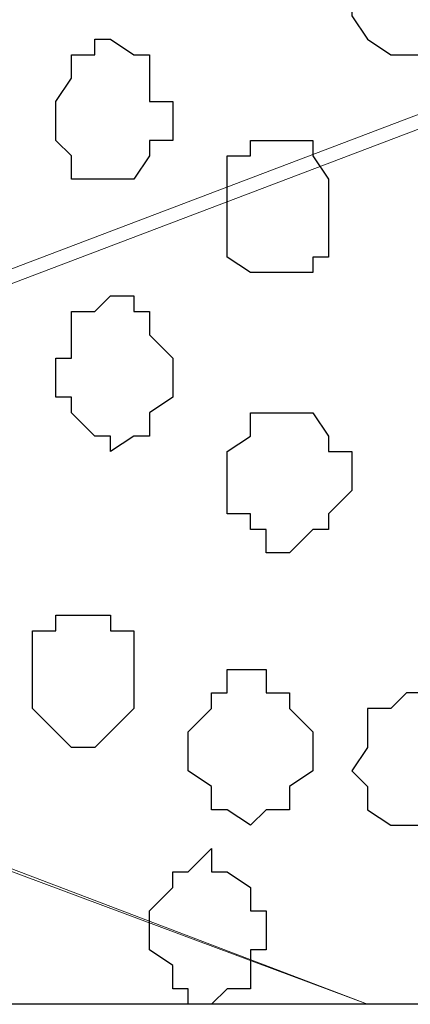
# Model space of a CAD drawing. Units: centimetres. Extents: x -8.5 to 8.4, y -9.9 to 13.4.
# Drawn here: x -1.6 to -1.5, y -4.1 to -3.9 of the extents above; entities that cross this region are included whole.
import ezdxf

# ---------------------------------------------------------------- set-up
doc = ezdxf.new("R2010")
doc.units = ezdxf.units.CM
doc.header["$MEASUREMENT"] = 0
doc.layers.add('Layer 1', color=7, linetype='Continuous')

msp = doc.modelspace()

# ---------------------------------------------------------------- linework, layer by layer
at = {"layer": 'Layer 1'}
msp.add_open_spline([(-1.89089, -0.29069), (-1.89089, -0.29069), (-1.89089, -4.14726), (-1.89089, -4.14726), (-1.89089, -4.14726), (-1.89089, -4.14726), (-1.02729, -4.14726), (-1.02729, -4.14726), (-1.02729, -4.14726), (-1.02729, -4.14726), (-1.03152, -0.29069), (-1.03152, -0.29069), (-1.03152, -0.29069), (-1.03152, -0.29069), (-1.89089, -0.29069), (-1.89089, -0.29069)], degree=3, knots=[0, 0, 0, 0, 0.25, 0.25, 0.25, 0.25, 0.5, 0.5, 0.5, 0.5, 0.75, 0.75, 0.75, 0.75, 1, 1, 1, 1], dxfattribs=at)
at = {"layer": 'Layer 1', "lineweight": 9}
for points, knots in [([(-1.89089, -0.29069), (-1.89089, -0.29069), (-1.89089, -4.14726), (-1.89089, -4.14726), (-1.89089, -4.14726), (-1.89089, -4.14726), (-1.02729, -4.14726), (-1.02729, -4.14726), (-1.02729, -4.14726), (-1.02729, -4.14726), (-1.03152, -0.29069), (-1.03152, -0.29069), (-1.03152, -0.29069), (-1.03152, -0.29069), (-1.89089, -0.29069), (-1.89089, -0.29069)], [0, 0, 0, 0, 0.25, 0.25, 0.25, 0.25, 0.5, 0.5, 0.5, 0.5, 0.75, 0.75, 0.75, 0.75, 1, 1, 1, 1]), ([(-1.15006, -3.79377), (-1.15006, -3.79377), (-1.76812, -4.02872), (-1.76812, -4.02872), (-1.76812, -4.02872), (-1.76812, -4.02872), (-1.78929, -4.02872), (-1.78929, -4.02872), (-1.78929, -4.02872), (-1.78929, -4.02872), (-1.79987, -4.02449), (-1.79987, -4.02449), (-1.79987, -4.02449), (-1.79987, -4.02449), (-1.81046, -4.01391), (-1.81046, -4.01391), (-1.81046, -4.01391), (-1.81046, -4.01391), (-1.82739, -3.99274), (-1.82739, -3.99274), (-1.82739, -3.99274), (-1.82739, -3.99274), (-1.83797, -3.96522), (-1.83797, -3.96522), (-1.83797, -3.96522), (-1.83797, -3.96522), (-1.84856, -3.92712), (-1.84856, -3.92712), (-1.84856, -3.92712), (-1.84856, -3.92712), (-1.85914, -3.88479), (-1.85914, -3.88479), (-1.85914, -3.88479), (-1.85914, -3.88479), (-1.86549, -3.84246), (-1.86549, -3.84246), (-1.86549, -3.84246), (-1.86549, -3.84246), (-1.86549, -3.74509), (-1.86549, -3.74509), (-1.86549, -3.74509), (-1.86549, -3.74509), (-1.85914, -3.70276), (-1.85914, -3.70276), (-1.85914, -3.70276), (-1.85914, -3.70276), (-1.84856, -3.65831), (-1.84856, -3.65831), (-1.84856, -3.65831), (-1.84856, -3.65831), (-1.84432, -3.62232), (-1.84432, -3.62232), (-1.84432, -3.62232), (-1.84432, -3.62232), (-1.82739, -3.59481), (-1.82739, -3.59481), (-1.82739, -3.59481), (-1.82739, -3.59481), (-1.81046, -3.57364), (-1.81046, -3.57364), (-1.81046, -3.57364), (-1.81046, -3.57364), (-1.79987, -3.56729), (-1.79987, -3.56729), (-1.79987, -3.56729), (-1.79987, -3.56729), (-1.78929, -3.56306), (-1.78929, -3.56306), (-1.78929, -3.56306), (-1.78929, -3.56306), (-1.76812, -3.56306), (-1.76812, -3.56306), (-1.76812, -3.56306), (-1.76812, -3.56306), (-1.15006, -3.79377), (-1.15006, -3.79377)], [0, 0, 0, 0, 0.052632, 0.052632, 0.052632, 0.052632, 0.105263, 0.105263, 0.105263, 0.105263, 0.157895, 0.157895, 0.157895, 0.157895, 0.210526, 0.210526, 0.210526, 0.210526, 0.263158, 0.263158, 0.263158, 0.263158, 0.315789, 0.315789, 0.315789, 0.315789, 0.368421, 0.368421, 0.368421, 0.368421, 0.421053, 0.421053, 0.421053, 0.421053, 0.473684, 0.473684, 0.473684, 0.473684, 0.526316, 0.526316, 0.526316, 0.526316, 0.578947, 0.578947, 0.578947, 0.578947, 0.631579, 0.631579, 0.631579, 0.631579, 0.684211, 0.684211, 0.684211, 0.684211, 0.736842, 0.736842, 0.736842, 0.736842, 0.789474, 0.789474, 0.789474, 0.789474, 0.842105, 0.842105, 0.842105, 0.842105, 0.894737, 0.894737, 0.894737, 0.894737, 0.947368, 0.947368, 0.947368, 0.947368, 1, 1, 1, 1]), ([(-1.77871, -4.02872), (-1.77871, -4.02872), (-1.46756, -4.14726), (-1.46756, -4.14726), (-1.46756, -4.14726), (-1.46756, -4.14726), (-1.07597, -4.14726), (-1.07597, -4.14726), (-1.07597, -4.14726), (-1.07597, -4.14726), (-1.07597, -4.02449), (-1.07597, -4.02449), (-1.07597, -4.02449), (-1.07597, -4.02449), (-1.08021, -3.95887), (-1.08021, -3.95887), (-1.08021, -3.95887), (-1.08021, -3.95887), (-1.08656, -3.90596), (-1.08656, -3.90596), (-1.08656, -3.90596), (-1.08656, -3.90596), (-1.09714, -3.85304), (-1.09714, -3.85304), (-1.09714, -3.85304), (-1.09714, -3.85304), (-1.11196, -3.81917), (-1.11196, -3.81917), (-1.11196, -3.81917), (-1.11196, -3.81917), (-1.12254, -3.80436), (-1.12254, -3.80436), (-1.12254, -3.80436), (-1.12254, -3.80436), (-1.13312, -3.79801), (-1.13312, -3.79801), (-1.13312, -3.79801), (-1.13312, -3.79801), (-1.15006, -3.79377), (-1.15006, -3.79377), (-1.15006, -3.79377), (-1.15006, -3.79377), (-1.16064, -3.79377), (-1.16064, -3.79377), (-1.16064, -3.79377), (-1.16064, -3.79377), (-1.77871, -4.02872), (-1.77871, -4.02872)], [0, 0, 0, 0, 0.083333, 0.083333, 0.083333, 0.083333, 0.166667, 0.166667, 0.166667, 0.166667, 0.25, 0.25, 0.25, 0.25, 0.333333, 0.333333, 0.333333, 0.333333, 0.416667, 0.416667, 0.416667, 0.416667, 0.5, 0.5, 0.5, 0.5, 0.583333, 0.583333, 0.583333, 0.583333, 0.666667, 0.666667, 0.666667, 0.666667, 0.75, 0.75, 0.75, 0.75, 0.833333, 0.833333, 0.833333, 0.833333, 0.916667, 0.916667, 0.916667, 0.916667, 1, 1, 1, 1]), ([(-1.84856, -4.14726), (-1.84856, -4.14726), (-1.85491, -4.14302), (-1.85491, -4.14302), (-1.85491, -4.14302), (-1.85491, -4.14302), (-1.84856, -4.14302), (-1.84856, -4.14302), (-1.84856, -4.14302), (-1.84856, -4.14302), (-1.84856, -4.13244), (-1.84856, -4.13244), (-1.84856, -4.13244), (-1.84856, -4.13244), (-1.84432, -4.11127), (-1.84432, -4.11127), (-1.84432, -4.11127), (-1.84432, -4.11127), (-1.83162, -4.08799), (-1.83162, -4.08799), (-1.83162, -4.08799), (-1.83162, -4.08799), (-1.82739, -4.06682), (-1.82739, -4.06682), (-1.82739, -4.06682), (-1.82739, -4.06682), (-1.81681, -4.05201), (-1.81681, -4.05201), (-1.81681, -4.05201), (-1.81681, -4.05201), (-1.80622, -4.04142), (-1.80622, -4.04142), (-1.80622, -4.04142), (-1.80622, -4.04142), (-1.79564, -4.03507), (-1.79564, -4.03507), (-1.79564, -4.03507), (-1.79564, -4.03507), (-1.78506, -4.02872), (-1.78506, -4.02872), (-1.78506, -4.02872), (-1.78506, -4.02872), (-1.76812, -4.03507), (-1.76812, -4.03507), (-1.76812, -4.03507), (-1.76812, -4.03507), (-1.46756, -4.14726), (-1.46756, -4.14726), (-1.46756, -4.14726), (-1.46756, -4.14726), (-1.84856, -4.14726), (-1.84856, -4.14726)], [0, 0, 0, 0, 0.076923, 0.076923, 0.076923, 0.076923, 0.153846, 0.153846, 0.153846, 0.153846, 0.230769, 0.230769, 0.230769, 0.230769, 0.307692, 0.307692, 0.307692, 0.307692, 0.384615, 0.384615, 0.384615, 0.384615, 0.461538, 0.461538, 0.461538, 0.461538, 0.538462, 0.538462, 0.538462, 0.538462, 0.615385, 0.615385, 0.615385, 0.615385, 0.692308, 0.692308, 0.692308, 0.692308, 0.769231, 0.769231, 0.769231, 0.769231, 0.846154, 0.846154, 0.846154, 0.846154, 0.923077, 0.923077, 0.923077, 0.923077, 1, 1, 1, 1])]:
    msp.add_open_spline(points, degree=3, knots=knots, dxfattribs=at)
at = {"layer": 'Layer 1', "color": 253}
for points, knots in [([(-1.44639, -3.86786), (-1.44639, -3.86786), (-1.44639, -3.88479), (-1.44639, -3.88479), (-1.44639, -3.88479), (-1.44639, -3.88479), (-1.45062, -3.88479), (-1.45062, -3.88479), (-1.45062, -3.88479), (-1.45062, -3.88479), (-1.45062, -3.88902), (-1.45062, -3.88902), (-1.45062, -3.88902), (-1.45062, -3.88902), (-1.46121, -3.88902), (-1.46121, -3.88902), (-1.46121, -3.88902), (-1.46121, -3.88902), (-1.46756, -3.88479), (-1.46756, -3.88479), (-1.46756, -3.88479), (-1.46756, -3.88479), (-1.47179, -3.87844), (-1.47179, -3.87844), (-1.47179, -3.87844), (-1.47179, -3.87844), (-1.47179, -3.85727), (-1.47179, -3.85727), (-1.47179, -3.85727), (-1.47179, -3.85727), (-1.46756, -3.85727), (-1.46756, -3.85727), (-1.46756, -3.85727), (-1.46756, -3.85727), (-1.46756, -3.85304), (-1.46756, -3.85304), (-1.46756, -3.85304), (-1.46756, -3.85304), (-1.45062, -3.85304), (-1.45062, -3.85304), (-1.45062, -3.85304), (-1.45062, -3.85304), (-1.44639, -3.85727), (-1.44639, -3.85727), (-1.44639, -3.85727), (-1.44639, -3.85727), (-1.44639, -3.86786), (-1.44639, -3.86786)], [0, 0, 0, 0, 0.083333, 0.083333, 0.083333, 0.083333, 0.166667, 0.166667, 0.166667, 0.166667, 0.25, 0.25, 0.25, 0.25, 0.333333, 0.333333, 0.333333, 0.333333, 0.416667, 0.416667, 0.416667, 0.416667, 0.5, 0.5, 0.5, 0.5, 0.583333, 0.583333, 0.583333, 0.583333, 0.666667, 0.666667, 0.666667, 0.666667, 0.75, 0.75, 0.75, 0.75, 0.833333, 0.833333, 0.833333, 0.833333, 0.916667, 0.916667, 0.916667, 0.916667, 1, 1, 1, 1]), ([(-1.50566, -3.93347), (-1.50566, -3.93347), (-1.50566, -3.94406), (-1.50566, -3.94406), (-1.50566, -3.94406), (-1.50566, -3.94406), (-1.49931, -3.94829), (-1.49931, -3.94829), (-1.49931, -3.94829), (-1.49931, -3.94829), (-1.48237, -3.94829), (-1.48237, -3.94829), (-1.48237, -3.94829), (-1.48237, -3.94829), (-1.48237, -3.94406), (-1.48237, -3.94406), (-1.48237, -3.94406), (-1.48237, -3.94406), (-1.47814, -3.94406), (-1.47814, -3.94406), (-1.47814, -3.94406), (-1.47814, -3.94406), (-1.47814, -3.92289), (-1.47814, -3.92289), (-1.47814, -3.92289), (-1.47814, -3.92289), (-1.48237, -3.91654), (-1.48237, -3.91654), (-1.48237, -3.91654), (-1.48237, -3.91654), (-1.48237, -3.91231), (-1.48237, -3.91231), (-1.48237, -3.91231), (-1.48237, -3.91231), (-1.49931, -3.91231), (-1.49931, -3.91231), (-1.49931, -3.91231), (-1.49931, -3.91231), (-1.49931, -3.91654), (-1.49931, -3.91654), (-1.49931, -3.91654), (-1.49931, -3.91654), (-1.50566, -3.91654), (-1.50566, -3.91654), (-1.50566, -3.91654), (-1.50566, -3.91654), (-1.50566, -3.93347), (-1.50566, -3.93347)], [0, 0, 0, 0, 0.083333, 0.083333, 0.083333, 0.083333, 0.166667, 0.166667, 0.166667, 0.166667, 0.25, 0.25, 0.25, 0.25, 0.333333, 0.333333, 0.333333, 0.333333, 0.416667, 0.416667, 0.416667, 0.416667, 0.5, 0.5, 0.5, 0.5, 0.583333, 0.583333, 0.583333, 0.583333, 0.666667, 0.666667, 0.666667, 0.666667, 0.75, 0.75, 0.75, 0.75, 0.833333, 0.833333, 0.833333, 0.833333, 0.916667, 0.916667, 0.916667, 0.916667, 1, 1, 1, 1]), ([(-1.55222, -3.97581), (-1.55222, -3.97581), (-1.55222, -3.98216), (-1.55222, -3.98216), (-1.55222, -3.98216), (-1.55222, -3.98216), (-1.54799, -3.98216), (-1.54799, -3.98216), (-1.54799, -3.98216), (-1.54799, -3.98216), (-1.54799, -3.98639), (-1.54799, -3.98639), (-1.54799, -3.98639), (-1.54799, -3.98639), (-1.54164, -3.99274), (-1.54164, -3.99274), (-1.54164, -3.99274), (-1.54164, -3.99274), (-1.53741, -3.99274), (-1.53741, -3.99274), (-1.53741, -3.99274), (-1.53741, -3.99274), (-1.53741, -3.99697), (-1.53741, -3.99697), (-1.53741, -3.99697), (-1.53741, -3.99697), (-1.53106, -3.99274), (-1.53106, -3.99274), (-1.53106, -3.99274), (-1.53106, -3.99274), (-1.52682, -3.99274), (-1.52682, -3.99274), (-1.52682, -3.99274), (-1.52682, -3.99274), (-1.52682, -3.98639), (-1.52682, -3.98639), (-1.52682, -3.98639), (-1.52682, -3.98639), (-1.52047, -3.98216), (-1.52047, -3.98216), (-1.52047, -3.98216), (-1.52047, -3.98216), (-1.52047, -3.97157), (-1.52047, -3.97157), (-1.52047, -3.97157), (-1.52047, -3.97157), (-1.52682, -3.96522), (-1.52682, -3.96522), (-1.52682, -3.96522), (-1.52682, -3.96522), (-1.52682, -3.95887), (-1.52682, -3.95887), (-1.52682, -3.95887), (-1.52682, -3.95887), (-1.53106, -3.95887), (-1.53106, -3.95887), (-1.53106, -3.95887), (-1.53106, -3.95887), (-1.53106, -3.95464), (-1.53106, -3.95464), (-1.53106, -3.95464), (-1.53106, -3.95464), (-1.53741, -3.95464), (-1.53741, -3.95464), (-1.53741, -3.95464), (-1.53741, -3.95464), (-1.54164, -3.95887), (-1.54164, -3.95887), (-1.54164, -3.95887), (-1.54164, -3.95887), (-1.54799, -3.95887), (-1.54799, -3.95887), (-1.54799, -3.95887), (-1.54799, -3.95887), (-1.54799, -3.97157), (-1.54799, -3.97157), (-1.54799, -3.97157), (-1.54799, -3.97157), (-1.55222, -3.97157), (-1.55222, -3.97157), (-1.55222, -3.97157), (-1.55222, -3.97157), (-1.55222, -3.97581), (-1.55222, -3.97581)], [0, 0, 0, 0, 0.047619, 0.047619, 0.047619, 0.047619, 0.095238, 0.095238, 0.095238, 0.095238, 0.142857, 0.142857, 0.142857, 0.142857, 0.190476, 0.190476, 0.190476, 0.190476, 0.238095, 0.238095, 0.238095, 0.238095, 0.285714, 0.285714, 0.285714, 0.285714, 0.333333, 0.333333, 0.333333, 0.333333, 0.380952, 0.380952, 0.380952, 0.380952, 0.428571, 0.428571, 0.428571, 0.428571, 0.47619, 0.47619, 0.47619, 0.47619, 0.52381, 0.52381, 0.52381, 0.52381, 0.571429, 0.571429, 0.571429, 0.571429, 0.619048, 0.619048, 0.619048, 0.619048, 0.666667, 0.666667, 0.666667, 0.666667, 0.714286, 0.714286, 0.714286, 0.714286, 0.761905, 0.761905, 0.761905, 0.761905, 0.809524, 0.809524, 0.809524, 0.809524, 0.857143, 0.857143, 0.857143, 0.857143, 0.904762, 0.904762, 0.904762, 0.904762, 0.952381, 0.952381, 0.952381, 0.952381, 1, 1, 1, 1]), ([(-1.50566, -4.00332), (-1.50566, -4.00332), (-1.50566, -4.01391), (-1.50566, -4.01391), (-1.50566, -4.01391), (-1.50566, -4.01391), (-1.49931, -4.01391), (-1.49931, -4.01391), (-1.49931, -4.01391), (-1.49931, -4.01391), (-1.49931, -4.01814), (-1.49931, -4.01814), (-1.49931, -4.01814), (-1.49931, -4.01814), (-1.49507, -4.01814), (-1.49507, -4.01814), (-1.49507, -4.01814), (-1.49507, -4.01814), (-1.49507, -4.02449), (-1.49507, -4.02449), (-1.49507, -4.02449), (-1.49507, -4.02449), (-1.48872, -4.02449), (-1.48872, -4.02449), (-1.48872, -4.02449), (-1.48872, -4.02449), (-1.48237, -4.01814), (-1.48237, -4.01814), (-1.48237, -4.01814), (-1.48237, -4.01814), (-1.47814, -4.01814), (-1.47814, -4.01814), (-1.47814, -4.01814), (-1.47814, -4.01814), (-1.47814, -4.01391), (-1.47814, -4.01391), (-1.47814, -4.01391), (-1.47814, -4.01391), (-1.47179, -4.00756), (-1.47179, -4.00756), (-1.47179, -4.00756), (-1.47179, -4.00756), (-1.47179, -3.99697), (-1.47179, -3.99697), (-1.47179, -3.99697), (-1.47179, -3.99697), (-1.47814, -3.99697), (-1.47814, -3.99697), (-1.47814, -3.99697), (-1.47814, -3.99697), (-1.47814, -3.99274), (-1.47814, -3.99274), (-1.47814, -3.99274), (-1.47814, -3.99274), (-1.48237, -3.98639), (-1.48237, -3.98639), (-1.48237, -3.98639), (-1.48237, -3.98639), (-1.49931, -3.98639), (-1.49931, -3.98639), (-1.49931, -3.98639), (-1.49931, -3.98639), (-1.49931, -3.99274), (-1.49931, -3.99274), (-1.49931, -3.99274), (-1.49931, -3.99274), (-1.50566, -3.99697), (-1.50566, -3.99697), (-1.50566, -3.99697), (-1.50566, -3.99697), (-1.50566, -4.00332), (-1.50566, -4.00332)], [0, 0, 0, 0, 0.055556, 0.055556, 0.055556, 0.055556, 0.111111, 0.111111, 0.111111, 0.111111, 0.166667, 0.166667, 0.166667, 0.166667, 0.222222, 0.222222, 0.222222, 0.222222, 0.277778, 0.277778, 0.277778, 0.277778, 0.333333, 0.333333, 0.333333, 0.333333, 0.388889, 0.388889, 0.388889, 0.388889, 0.444444, 0.444444, 0.444444, 0.444444, 0.5, 0.5, 0.5, 0.5, 0.555556, 0.555556, 0.555556, 0.555556, 0.611111, 0.611111, 0.611111, 0.611111, 0.666667, 0.666667, 0.666667, 0.666667, 0.722222, 0.722222, 0.722222, 0.722222, 0.777778, 0.777778, 0.777778, 0.777778, 0.833333, 0.833333, 0.833333, 0.833333, 0.888889, 0.888889, 0.888889, 0.888889, 0.944444, 0.944444, 0.944444, 0.944444, 1, 1, 1, 1]), ([(-1.55857, -4.05624), (-1.55857, -4.05624), (-1.55857, -4.06682), (-1.55857, -4.06682), (-1.55857, -4.06682), (-1.55857, -4.06682), (-1.55222, -4.07317), (-1.55222, -4.07317), (-1.55222, -4.07317), (-1.55222, -4.07317), (-1.54799, -4.07741), (-1.54799, -4.07741), (-1.54799, -4.07741), (-1.54799, -4.07741), (-1.54164, -4.07741), (-1.54164, -4.07741), (-1.54164, -4.07741), (-1.54164, -4.07741), (-1.53106, -4.06682), (-1.53106, -4.06682), (-1.53106, -4.06682), (-1.53106, -4.06682), (-1.53106, -4.04566), (-1.53106, -4.04566), (-1.53106, -4.04566), (-1.53106, -4.04566), (-1.53741, -4.04566), (-1.53741, -4.04566), (-1.53741, -4.04566), (-1.53741, -4.04566), (-1.53741, -4.04142), (-1.53741, -4.04142), (-1.53741, -4.04142), (-1.53741, -4.04142), (-1.55222, -4.04142), (-1.55222, -4.04142), (-1.55222, -4.04142), (-1.55222, -4.04142), (-1.55222, -4.04566), (-1.55222, -4.04566), (-1.55222, -4.04566), (-1.55222, -4.04566), (-1.55857, -4.04566), (-1.55857, -4.04566), (-1.55857, -4.04566), (-1.55857, -4.04566), (-1.55857, -4.05624), (-1.55857, -4.05624)], [0, 0, 0, 0, 0.083333, 0.083333, 0.083333, 0.083333, 0.166667, 0.166667, 0.166667, 0.166667, 0.25, 0.25, 0.25, 0.25, 0.333333, 0.333333, 0.333333, 0.333333, 0.416667, 0.416667, 0.416667, 0.416667, 0.5, 0.5, 0.5, 0.5, 0.583333, 0.583333, 0.583333, 0.583333, 0.666667, 0.666667, 0.666667, 0.666667, 0.75, 0.75, 0.75, 0.75, 0.833333, 0.833333, 0.833333, 0.833333, 0.916667, 0.916667, 0.916667, 0.916667, 1, 1, 1, 1]), ([(-1.51624, -4.07741), (-1.51624, -4.07741), (-1.51624, -4.08376), (-1.51624, -4.08376), (-1.51624, -4.08376), (-1.51624, -4.08376), (-1.50989, -4.08799), (-1.50989, -4.08799), (-1.50989, -4.08799), (-1.50989, -4.08799), (-1.50989, -4.09434), (-1.50989, -4.09434), (-1.50989, -4.09434), (-1.50989, -4.09434), (-1.50566, -4.09434), (-1.50566, -4.09434), (-1.50566, -4.09434), (-1.50566, -4.09434), (-1.49931, -4.09857), (-1.49931, -4.09857), (-1.49931, -4.09857), (-1.49931, -4.09857), (-1.49507, -4.09434), (-1.49507, -4.09434), (-1.49507, -4.09434), (-1.49507, -4.09434), (-1.48872, -4.09434), (-1.48872, -4.09434), (-1.48872, -4.09434), (-1.48872, -4.09434), (-1.48872, -4.08799), (-1.48872, -4.08799), (-1.48872, -4.08799), (-1.48872, -4.08799), (-1.48237, -4.08376), (-1.48237, -4.08376), (-1.48237, -4.08376), (-1.48237, -4.08376), (-1.48237, -4.07317), (-1.48237, -4.07317), (-1.48237, -4.07317), (-1.48237, -4.07317), (-1.48872, -4.06682), (-1.48872, -4.06682), (-1.48872, -4.06682), (-1.48872, -4.06682), (-1.48872, -4.06259), (-1.48872, -4.06259), (-1.48872, -4.06259), (-1.48872, -4.06259), (-1.49507, -4.06259), (-1.49507, -4.06259), (-1.49507, -4.06259), (-1.49507, -4.06259), (-1.49507, -4.05624), (-1.49507, -4.05624), (-1.49507, -4.05624), (-1.49507, -4.05624), (-1.50566, -4.05624), (-1.50566, -4.05624), (-1.50566, -4.05624), (-1.50566, -4.05624), (-1.50566, -4.06259), (-1.50566, -4.06259), (-1.50566, -4.06259), (-1.50566, -4.06259), (-1.50989, -4.06259), (-1.50989, -4.06259), (-1.50989, -4.06259), (-1.50989, -4.06259), (-1.50989, -4.06682), (-1.50989, -4.06682), (-1.50989, -4.06682), (-1.50989, -4.06682), (-1.51624, -4.07317), (-1.51624, -4.07317), (-1.51624, -4.07317), (-1.51624, -4.07317), (-1.51624, -4.07741), (-1.51624, -4.07741)], [0, 0, 0, 0, 0.05, 0.05, 0.05, 0.05, 0.1, 0.1, 0.1, 0.1, 0.15, 0.15, 0.15, 0.15, 0.2, 0.2, 0.2, 0.2, 0.25, 0.25, 0.25, 0.25, 0.3, 0.3, 0.3, 0.3, 0.35, 0.35, 0.35, 0.35, 0.4, 0.4, 0.4, 0.4, 0.45, 0.45, 0.45, 0.45, 0.5, 0.5, 0.5, 0.5, 0.55, 0.55, 0.55, 0.55, 0.6, 0.6, 0.6, 0.6, 0.65, 0.65, 0.65, 0.65, 0.7, 0.7, 0.7, 0.7, 0.75, 0.75, 0.75, 0.75, 0.8, 0.8, 0.8, 0.8, 0.85, 0.85, 0.85, 0.85, 0.9, 0.9, 0.9, 0.9, 0.95, 0.95, 0.95, 0.95, 1, 1, 1, 1]), ([(-1.44004, -4.08376), (-1.44004, -4.08376), (-1.44004, -4.09434), (-1.44004, -4.09434), (-1.44004, -4.09434), (-1.44004, -4.09434), (-1.44639, -4.09434), (-1.44639, -4.09434), (-1.44639, -4.09434), (-1.44639, -4.09434), (-1.44639, -4.09857), (-1.44639, -4.09857), (-1.44639, -4.09857), (-1.44639, -4.09857), (-1.46121, -4.09857), (-1.46121, -4.09857), (-1.46121, -4.09857), (-1.46121, -4.09857), (-1.46756, -4.09434), (-1.46756, -4.09434), (-1.46756, -4.09434), (-1.46756, -4.09434), (-1.46756, -4.08799), (-1.46756, -4.08799), (-1.46756, -4.08799), (-1.46756, -4.08799), (-1.47179, -4.08376), (-1.47179, -4.08376), (-1.47179, -4.08376), (-1.47179, -4.08376), (-1.46756, -4.07741), (-1.46756, -4.07741), (-1.46756, -4.07741), (-1.46756, -4.07741), (-1.46756, -4.06682), (-1.46756, -4.06682), (-1.46756, -4.06682), (-1.46756, -4.06682), (-1.46121, -4.06682), (-1.46121, -4.06682), (-1.46121, -4.06682), (-1.46121, -4.06682), (-1.45697, -4.06259), (-1.45697, -4.06259), (-1.45697, -4.06259), (-1.45697, -4.06259), (-1.45062, -4.06259), (-1.45062, -4.06259), (-1.45062, -4.06259), (-1.45062, -4.06259), (-1.45062, -4.06682), (-1.45062, -4.06682), (-1.45062, -4.06682), (-1.45062, -4.06682), (-1.44639, -4.06682), (-1.44639, -4.06682), (-1.44639, -4.06682), (-1.44639, -4.06682), (-1.44004, -4.07317), (-1.44004, -4.07317), (-1.44004, -4.07317), (-1.44004, -4.07317), (-1.44004, -4.08376), (-1.44004, -4.08376)], [0, 0, 0, 0, 0.0625, 0.0625, 0.0625, 0.0625, 0.125, 0.125, 0.125, 0.125, 0.1875, 0.1875, 0.1875, 0.1875, 0.25, 0.25, 0.25, 0.25, 0.3125, 0.3125, 0.3125, 0.3125, 0.375, 0.375, 0.375, 0.375, 0.4375, 0.4375, 0.4375, 0.4375, 0.5, 0.5, 0.5, 0.5, 0.5625, 0.5625, 0.5625, 0.5625, 0.625, 0.625, 0.625, 0.625, 0.6875, 0.6875, 0.6875, 0.6875, 0.75, 0.75, 0.75, 0.75, 0.8125, 0.8125, 0.8125, 0.8125, 0.875, 0.875, 0.875, 0.875, 0.9375, 0.9375, 0.9375, 0.9375, 1, 1, 1, 1]), ([(-1.52682, -4.12609), (-1.52682, -4.12609), (-1.52682, -4.13244), (-1.52682, -4.13244), (-1.52682, -4.13244), (-1.52682, -4.13244), (-1.52047, -4.13667), (-1.52047, -4.13667), (-1.52047, -4.13667), (-1.52047, -4.13667), (-1.52047, -4.14302), (-1.52047, -4.14302), (-1.52047, -4.14302), (-1.52047, -4.14302), (-1.51624, -4.14302), (-1.51624, -4.14302), (-1.51624, -4.14302), (-1.51624, -4.14302), (-1.51624, -4.14726), (-1.51624, -4.14726), (-1.51624, -4.14726), (-1.51624, -4.14726), (-1.50989, -4.14726), (-1.50989, -4.14726), (-1.50989, -4.14726), (-1.50989, -4.14726), (-1.50566, -4.14302), (-1.50566, -4.14302), (-1.50566, -4.14302), (-1.50566, -4.14302), (-1.49931, -4.14302), (-1.49931, -4.14302), (-1.49931, -4.14302), (-1.49931, -4.14302), (-1.49931, -4.13244), (-1.49931, -4.13244), (-1.49931, -4.13244), (-1.49931, -4.13244), (-1.49507, -4.13244), (-1.49507, -4.13244), (-1.49507, -4.13244), (-1.49507, -4.13244), (-1.49507, -4.12186), (-1.49507, -4.12186), (-1.49507, -4.12186), (-1.49507, -4.12186), (-1.49931, -4.12186), (-1.49931, -4.12186), (-1.49931, -4.12186), (-1.49931, -4.12186), (-1.49931, -4.11551), (-1.49931, -4.11551), (-1.49931, -4.11551), (-1.49931, -4.11551), (-1.50566, -4.11127), (-1.50566, -4.11127), (-1.50566, -4.11127), (-1.50566, -4.11127), (-1.50989, -4.11127), (-1.50989, -4.11127), (-1.50989, -4.11127), (-1.50989, -4.11127), (-1.50989, -4.10492), (-1.50989, -4.10492), (-1.50989, -4.10492), (-1.50989, -4.10492), (-1.51624, -4.11127), (-1.51624, -4.11127), (-1.51624, -4.11127), (-1.51624, -4.11127), (-1.52047, -4.11127), (-1.52047, -4.11127), (-1.52047, -4.11127), (-1.52047, -4.11127), (-1.52047, -4.11551), (-1.52047, -4.11551), (-1.52047, -4.11551), (-1.52047, -4.11551), (-1.52682, -4.12186), (-1.52682, -4.12186), (-1.52682, -4.12186), (-1.52682, -4.12186), (-1.52682, -4.12609), (-1.52682, -4.12609)], [0, 0, 0, 0, 0.047619, 0.047619, 0.047619, 0.047619, 0.095238, 0.095238, 0.095238, 0.095238, 0.142857, 0.142857, 0.142857, 0.142857, 0.190476, 0.190476, 0.190476, 0.190476, 0.238095, 0.238095, 0.238095, 0.238095, 0.285714, 0.285714, 0.285714, 0.285714, 0.333333, 0.333333, 0.333333, 0.333333, 0.380952, 0.380952, 0.380952, 0.380952, 0.428571, 0.428571, 0.428571, 0.428571, 0.47619, 0.47619, 0.47619, 0.47619, 0.52381, 0.52381, 0.52381, 0.52381, 0.571429, 0.571429, 0.571429, 0.571429, 0.619048, 0.619048, 0.619048, 0.619048, 0.666667, 0.666667, 0.666667, 0.666667, 0.714286, 0.714286, 0.714286, 0.714286, 0.761905, 0.761905, 0.761905, 0.761905, 0.809524, 0.809524, 0.809524, 0.809524, 0.857143, 0.857143, 0.857143, 0.857143, 0.904762, 0.904762, 0.904762, 0.904762, 0.952381, 0.952381, 0.952381, 0.952381, 1, 1, 1, 1])]:
    msp.add_open_spline(points, degree=3, knots=knots, dxfattribs=at)
at = {"layer": 'Layer 1', "color": 8}
msp.add_open_spline([(-1.55222, -3.90596), (-1.55222, -3.90596), (-1.55222, -3.91231), (-1.55222, -3.91231), (-1.55222, -3.91231), (-1.55222, -3.91231), (-1.54799, -3.91654), (-1.54799, -3.91654), (-1.54799, -3.91654), (-1.54799, -3.91654), (-1.54799, -3.92289), (-1.54799, -3.92289), (-1.54799, -3.92289), (-1.54799, -3.92289), (-1.53106, -3.92289), (-1.53106, -3.92289), (-1.53106, -3.92289), (-1.53106, -3.92289), (-1.52682, -3.91654), (-1.52682, -3.91654), (-1.52682, -3.91654), (-1.52682, -3.91654), (-1.52682, -3.91231), (-1.52682, -3.91231), (-1.52682, -3.91231), (-1.52682, -3.91231), (-1.52047, -3.91231), (-1.52047, -3.91231), (-1.52047, -3.91231), (-1.52047, -3.91231), (-1.52047, -3.90172), (-1.52047, -3.90172), (-1.52047, -3.90172), (-1.52047, -3.90172), (-1.52682, -3.90172), (-1.52682, -3.90172), (-1.52682, -3.90172), (-1.52682, -3.90172), (-1.52682, -3.88902), (-1.52682, -3.88902), (-1.52682, -3.88902), (-1.52682, -3.88902), (-1.53106, -3.88902), (-1.53106, -3.88902), (-1.53106, -3.88902), (-1.53106, -3.88902), (-1.53741, -3.88479), (-1.53741, -3.88479), (-1.53741, -3.88479), (-1.53741, -3.88479), (-1.54164, -3.88479), (-1.54164, -3.88479), (-1.54164, -3.88479), (-1.54164, -3.88479), (-1.54164, -3.88902), (-1.54164, -3.88902), (-1.54164, -3.88902), (-1.54164, -3.88902), (-1.54799, -3.88902), (-1.54799, -3.88902), (-1.54799, -3.88902), (-1.54799, -3.88902), (-1.54799, -3.89537), (-1.54799, -3.89537), (-1.54799, -3.89537), (-1.54799, -3.89537), (-1.55222, -3.90172), (-1.55222, -3.90172), (-1.55222, -3.90172), (-1.55222, -3.90172), (-1.55222, -3.90596), (-1.55222, -3.90596)], degree=3, knots=[0, 0, 0, 0, 0.055556, 0.055556, 0.055556, 0.055556, 0.111111, 0.111111, 0.111111, 0.111111, 0.166667, 0.166667, 0.166667, 0.166667, 0.222222, 0.222222, 0.222222, 0.222222, 0.277778, 0.277778, 0.277778, 0.277778, 0.333333, 0.333333, 0.333333, 0.333333, 0.388889, 0.388889, 0.388889, 0.388889, 0.444444, 0.444444, 0.444444, 0.444444, 0.5, 0.5, 0.5, 0.5, 0.555556, 0.555556, 0.555556, 0.555556, 0.611111, 0.611111, 0.611111, 0.611111, 0.666667, 0.666667, 0.666667, 0.666667, 0.722222, 0.722222, 0.722222, 0.722222, 0.777778, 0.777778, 0.777778, 0.777778, 0.833333, 0.833333, 0.833333, 0.833333, 0.888889, 0.888889, 0.888889, 0.888889, 0.944444, 0.944444, 0.944444, 0.944444, 1, 1, 1, 1], dxfattribs=at)

doc.saveas('drawing.dxf')
